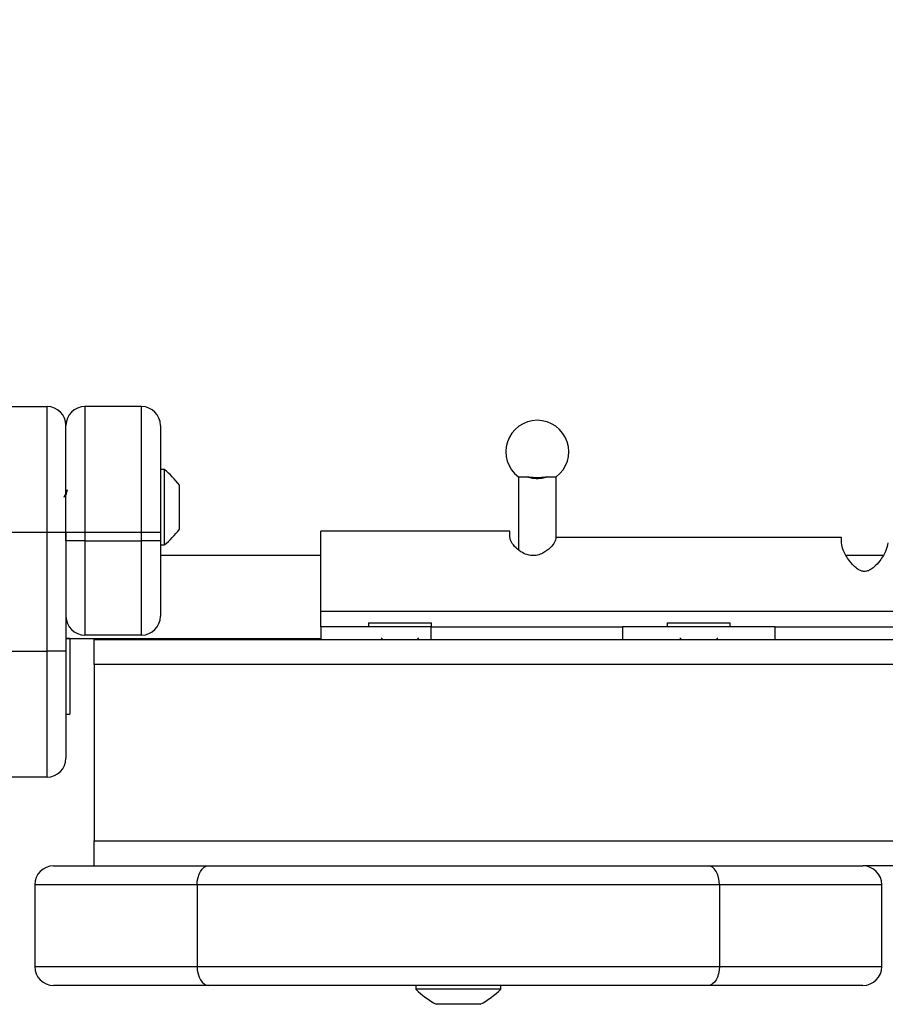
# Model space of a CAD drawing. Units: millimetres. Extents: x 7 to 312, y 10 to 124.
# Drawn here: x 187 to 201, y 23 to 39 of the extents above; entities that cross this region are included whole.
import ezdxf

# ---------------------------------------------------------------- set-up
doc = ezdxf.new("R2010")
doc.units = ezdxf.units.MM
doc.header["$LTSCALE"] = 10
doc.header["$PDSIZE"] = -1
doc.dimstyles.new('ISO-25', dxfattribs={"dimtxt": 2.5, "dimasz": 2.5, "dimexe": 1.25, "dimexo": 0.625, "dimtad": 1, "dimtxsty": 'Standard', "dimcen": 2.5, "dimadec": 0, "dimazin": 0, "dimtfac": 1, "dimtmove": 0, "dimatfit": 3, "dimfxl": 1, "dimarcsym": 0})

# ---------------------------------------------------------------- blocks, each defined once
blk = doc.blocks.new('*D10')
at = {"color": 0, "lineweight": -2}
for p, q in [((176.903, 31.538), (176.903, 49.863)), ((297.253, 31.538), (297.253, 49.863)), ((180.205, 48.863), (293.951, 48.863)), ((293.951, 48.863), (180.205, 48.863))]:
    blk.add_line(p, q, dxfattribs=at)
at = {"color": 0}
for points in [[(180.205, 49.413), (180.205, 48.312), (176.903, 48.863)], [(293.951, 48.312), (293.951, 49.413), (297.253, 48.863)]]:
    blk.add_solid(points, dxfattribs=at)
at = {"layer": 'Defpoints', "color": 0}
for p in [(297.253, 48.863), (176.903, 30.538), (297.253, 30.538)]:
    blk.add_point(p, dxfattribs=at)
at = {"color": 0, "insert": (237.129, 52.137), "char_height": 3.5, "attachment_point": 5}
blk.add_mtext('120', dxfattribs=at)

msp = doc.modelspace()

# ---------------------------------------------------------------- linework, layer by layer
at = {"color": 7, "linetype": 'Continuous', "lineweight": 25}
for p, q in [((186.528, 32.638), (187.428, 32.638)), ((187.428, 30.638), (187.428, 32.638)), ((188.028, 32.638), (188.028, 30.638)), ((188.928, 32.638), (188.028, 32.638)), ((188.928, 30.638), (188.928, 32.638)), ((187.728, 30.638), (187.728, 32.338)), ((189.228, 32.338), (189.228, 30.638)), ((189.288, 31.638), (189.228, 31.638)), ((189.288, 31.638), (189.288, 30.438)), ((194.913, 31.519), (194.913, 30.365)), ((195.513, 30.558), (195.513, 31.519)), ((189.528, 31.388), (189.528, 30.688)), ((187.428, 30.638), (186.528, 30.638)), ((187.728, 30.638), (187.428, 30.638)), ((187.428, 28.749), (187.428, 30.638)), ((188.028, 30.638), (187.728, 30.638)), ((187.728, 30.505), (187.728, 30.638)), ((187.728, 30.638), (187.728, 28.749)), ((188.928, 30.638), (188.028, 30.638)), ((188.028, 30.638), (188.028, 30.505)), ((188.928, 30.505), (188.928, 30.638)), ((189.228, 30.638), (188.928, 30.638)), ((189.228, 30.638), (189.228, 30.505)), ((194.778, 30.659), (191.778, 30.659)), ((191.778, 29.381), (191.778, 30.659)), ((194.778, 30.558), (194.778, 30.659)), ((200.044, 30.558), (195.513, 30.558)), ((200.044, 30.471), (200.044, 30.558)), ((188.028, 30.505), (187.728, 30.505)), ((188.028, 30.505), (188.928, 30.505)), ((188.028, 30.505), (188.028, 29.005)), ((189.228, 30.505), (188.928, 30.505)), ((188.928, 29.005), (188.928, 30.505)), ((189.228, 30.505), (189.228, 29.305)), ((189.228, 30.438), (189.288, 30.438)), ((191.778, 30.269), (189.228, 30.269)), ((200.701, 30.269), (200.122, 30.269)), ((203.778, 29.381), (191.778, 29.381)), ((191.778, 29.138), (191.778, 29.381)), ((191.778, 29.138), (191.778, 28.938)), ((192.533, 29.198), (192.533, 29.138)), ((192.533, 29.198), (193.033, 29.198)), ((192.673, 29.2), (192.673, 29.198)), ((192.761, 29.198), (192.761, 29.2)), ((193.033, 29.198), (193.533, 29.198)), ((193.529, 28.938), (193.529, 29.138)), ((193.529, 29.138), (196.564, 29.138)), ((193.533, 29.138), (193.533, 29.198)), ((196.564, 29.138), (196.564, 28.938)), ((197.278, 29.198), (197.278, 29.138)), ((197.278, 29.198), (197.778, 29.198)), ((197.418, 29.2), (197.418, 29.198)), ((197.506, 29.198), (197.506, 29.2)), ((197.778, 29.198), (198.278, 29.198)), ((198.278, 29.138), (198.278, 29.198)), ((198.993, 28.938), (198.993, 29.138)), ((198.993, 29.138), (202.027, 29.138)), ((187.788, 28.949), (187.728, 28.949)), ((187.728, 28.949), (191.765, 28.949)), ((187.788, 28.949), (187.788, 27.749)), ((188.928, 29.005), (188.028, 29.005)), ((192.733, 28.963), (192.758, 28.938)), ((193.308, 28.938), (193.333, 28.963)), ((197.478, 28.963), (197.503, 28.938)), ((198.053, 28.938), (198.078, 28.963)), ((188.178, 28.938), (281.878, 28.938)), ((188.178, 28.538), (188.178, 28.938)), ((186.528, 28.749), (187.428, 28.749)), ((187.728, 28.749), (187.428, 28.749)), ((187.428, 26.749), (187.428, 28.749)), ((187.728, 28.749), (187.728, 27.049)), ((188.178, 28.538), (188.178, 25.738)), ((281.878, 28.538), (188.178, 28.538)), ((187.791, 28.268), (187.788, 28.268)), ((187.791, 28.215), (187.788, 28.215)), ((187.788, 28.181), (187.791, 28.181)), ((187.788, 28.127), (187.791, 28.127)), ((187.728, 27.749), (187.788, 27.749)), ((187.428, 26.749), (186.528, 26.749)), ((188.178, 25.738), (281.878, 25.738)), ((188.178, 25.338), (188.178, 25.738)), ((187.532, 25.338), (189.992, 25.338)), ((189.992, 25.338), (197.925, 25.338)), ((197.925, 25.338), (200.385, 25.338)), ((203.976, 25.338), (200.385, 25.338)), ((187.232, 25.038), (187.232, 23.738)), ((198.106, 25.038), (189.811, 25.038)), ((189.811, 25.038), (189.811, 23.738)), ((198.106, 25.038), (198.106, 23.738)), ((200.685, 23.738), (200.685, 25.038)), ((189.811, 23.738), (198.106, 23.738)), ((189.992, 23.438), (187.532, 23.438)), ((197.925, 23.438), (189.992, 23.438)), ((193.283, 23.438), (193.283, 23.378)), ((194.633, 23.378), (193.283, 23.378)), ((194.633, 23.378), (194.633, 23.438)), ((200.385, 23.438), (197.925, 23.438)), ((193.677, 23.138), (193.608, 23.138)), ((193.998, 23.138), (193.677, 23.138)), ((194.279, 23.138), (193.998, 23.138)), ((194.308, 23.138), (194.279, 23.138))]:
    msp.add_line(p, q, dxfattribs=at)
at = {"color": 8, "linetype": 'Continuous', "lineweight": 25}
for p, q in [((189.811, 25.038), (187.232, 25.038)), ((200.685, 25.038), (198.106, 25.038)), ((187.232, 23.738), (189.811, 23.738)), ((198.106, 23.738), (200.685, 23.738))]:
    msp.add_line(p, q, dxfattribs=at)
at = {"color": 7, "linetype": 'Continuous', "lineweight": 25, "flags": 128}
for points in [[(189.811, 25.038), (189.814, 25.096), (189.825, 25.153), (189.841, 25.205), (189.864, 25.25), (189.891, 25.287), (189.922, 25.315), (189.956, 25.332), (189.992, 25.338)], [(198.106, 25.038), (198.103, 25.096), (198.092, 25.153), (198.076, 25.205), (198.053, 25.25), (198.026, 25.287), (197.994, 25.315), (197.96, 25.332), (197.925, 25.338)], [(189.811, 23.738), (189.814, 23.679), (189.825, 23.623), (189.841, 23.571), (189.864, 23.526), (189.891, 23.488), (189.922, 23.461), (189.956, 23.444), (189.992, 23.438)], [(198.106, 23.738), (198.103, 23.679), (198.092, 23.623), (198.075, 23.571), (198.053, 23.526), (198.025, 23.488), (197.994, 23.461), (197.96, 23.444), (197.925, 23.438)]]:
    msp.add_lwpolyline(points, dxfattribs=at)
at = {"color": 7, "linetype": 'Continuous', "lineweight": 25}
for centre, radius, start, end in [((187.428, 32.338), 0.3, 0, 90), ((188.028, 32.338), 0.3, 90, 180), ((188.928, 32.338), 0.3, 0, 90), ((195.213, 31.919), 0.5, 306.8342, 233.1344), ((188.334, 30.481), 1.5, 37.1973, 50.4644), ((188.334, 31.595), 1.5, 309.5356, 322.8027), ((188.028, 29.305), 0.3, 180, 270), ((188.928, 29.305), 0.3, 270, 0), ((187.428, 27.049), 0.3, 270, 0), ((187.532, 25.038), 0.3, 90, 180), ((200.385, 25.038), 0.3, 0, 90), ((187.532, 23.738), 0.3, 180, 270), ((200.385, 23.738), 0.3, 270, 0), ((194.329, 24.454), 1.5, 225.816, 241.2951), ((193.588, 24.454), 1.5, 298.7049, 314.184)]:
    msp.add_arc(centre, radius, start, end, dxfattribs=at)
for points, knots in [([(194.913, 31.519), (194.913, 31.519), (194.907, 31.519), (194.928, 31.518), (194.972, 31.519), (195.025, 31.519), (195.051, 31.519)], [0, 0, 0, 0, 0.004501, 0.340019, 0.675659, 1, 1, 1, 1]), ([(195.375, 31.519), (195.354, 31.516), (195.292, 31.507), (195.179, 31.503), (195.094, 31.513), (195.051, 31.519)], [0, 0, 0, 0, 0.199633, 0.59729, 1, 1, 1, 1]), ([(195.051, 31.519), (195.066, 31.515), (195.098, 31.507), (195.153, 31.499), (195.212, 31.495), (195.272, 31.499), (195.327, 31.507), (195.359, 31.515), (195.375, 31.519)], [0, 0, 0, 0, 0.154983, 0.327122, 0.498625, 0.670173, 0.842493, 1, 1, 1, 1]), ([(195.375, 31.519), (195.401, 31.519), (195.453, 31.519), (195.503, 31.519), (195.509, 31.519), (195.512, 31.519)], [0, 0, 0, 0, 0.333826, 0.669476, 1, 1, 1, 1]), ([(187.748, 31.315), (187.739, 31.294), (187.721, 31.252), (187.703, 31.212), (187.694, 31.192)], [0, 0, 0, 0, 0.5068955, 1, 1, 1, 1]), ([(187.748, 31.311), (187.746, 31.308), (187.74, 31.295), (187.734, 31.267), (187.729, 31.24), (187.728, 31.237)], [0, 0, 0, 0, 0.244928, 0.937316, 1, 1, 1, 1]), ([(195.513, 30.558), (195.508, 30.533), (195.497, 30.485), (195.423, 30.393), (195.327, 30.317), (195.22, 30.273), (195.129, 30.264), (195.036, 30.284), (194.937, 30.335), (194.847, 30.416), (194.788, 30.498), (194.781, 30.54), (194.778, 30.558)], [0, 0, 0, 0, 0.119123, 0.237723, 0.37223, 0.443545, 0.51547, 0.577085, 0.662921, 0.786555, 0.913259, 1, 1, 1, 1]), ([(200.778, 30.471), (200.772, 30.432), (200.758, 30.345), (200.672, 30.206), (200.579, 30.098), (200.505, 30.042), (200.447, 30.019), (200.393, 30.016), (200.335, 30.032), (200.253, 30.086), (200.153, 30.201), (200.064, 30.345), (200.05, 30.433), (200.044, 30.471)], [0, 0, 0, 0, 0.125828, 0.285567, 0.385158, 0.438675, 0.478593, 0.511807, 0.54496, 0.600426, 0.711895, 0.876432, 1, 1, 1, 1]), ([(193.037, 29.138), (192.954, 29.138), (192.789, 29.138), (192.552, 29.138), (192.333, 29.138), (192.141, 29.138), (191.983, 29.138), (191.867, 29.138), (191.792, 29.138), (191.783, 29.138), (191.778, 29.138)], [0, 0, 0, 0, 0.125012, 0.250001, 0.37502, 0.5, 0.625021, 0.749999, 0.875009, 1, 1, 1, 1]), ([(193.529, 29.138), (193.45, 29.138), (193.292, 29.138), (193.123, 29.138), (193.039, 29.138)], [0, 0, 0, 0, 0.499994, 1, 1, 1, 1]), ([(197.778, 29.138), (197.572, 29.138), (197.158, 29.138), (196.762, 29.138), (196.564, 29.138)], [0, 0, 0, 0, 0.500001, 1, 1, 1, 1]), ([(198.993, 29.138), (198.794, 29.138), (198.398, 29.138), (197.985, 29.138), (197.778, 29.138)], [0, 0, 0, 0, 0.500001, 1, 1, 1, 1])]:
    msp.add_open_spline(points, degree=3, knots=knots, dxfattribs=at)

# ---------------------------------------------------------------- dimensions: what is measured, and where the dimension line sits
dim = msp.add_linear_dim(base=(297.253, 48.863), p1=(176.903, 30.538), p2=(297.253, 30.538), dimstyle='ISO-25', override={"dimscale": 0.1, "dimtxt": 35, "dimasz": 33.02, "dimexe": 10, "dimexo": 10, "dimgap": 15.24, "dimtih": 1, "dimtoh": 1, "dimdec": 0, "dimlfac": 1, "dimzin": 1, "dimadec": 2, "dimtzin": 1})
dim.commit()
dim.dimension.update_dxf_attribs({"geometry": '*D10', "text_midpoint": (237.129, 48.863), "dimtype": 160})

doc.saveas('drawing.dxf')
